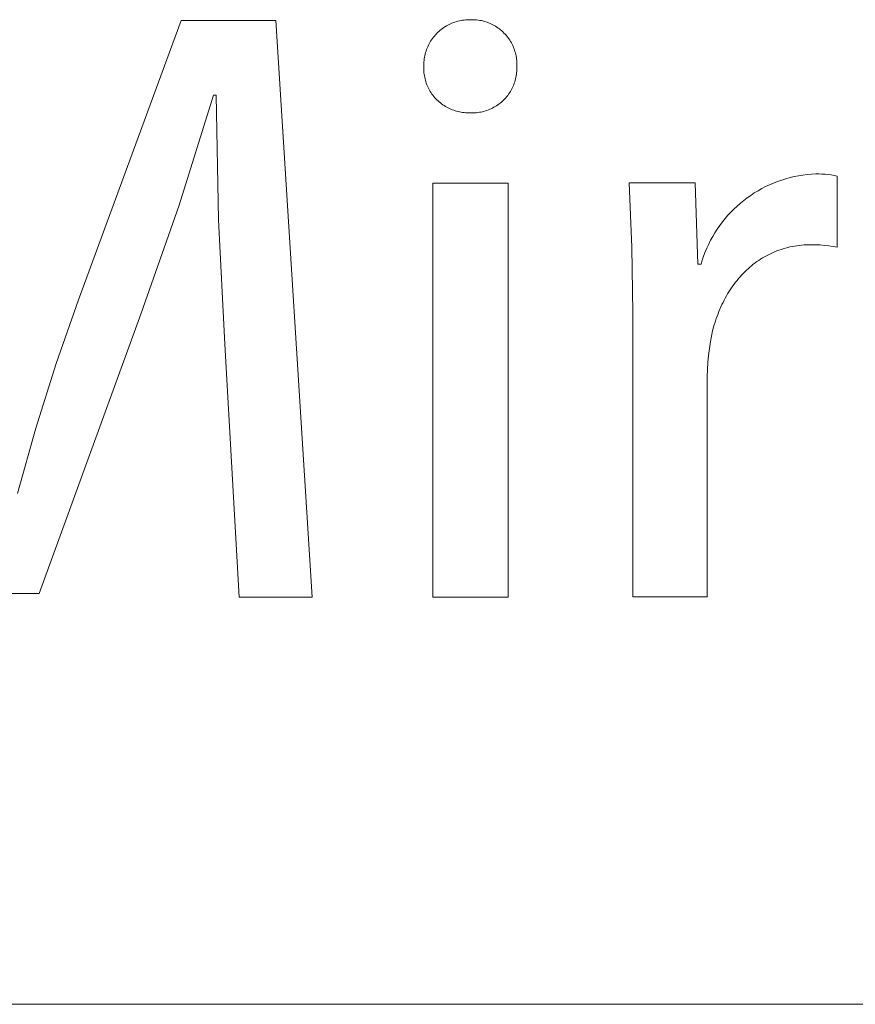
# Model space of a CAD drawing. Units: millimetres. Extents: x 1147 to 5945, y -204 to 3149.
# Drawn here: x 4964 to 5011, y -204 to -148 of the extents above; entities that cross this region are included whole.
import ezdxf

# ---------------------------------------------------------------- set-up
doc = ezdxf.new("R2010")
doc.units = ezdxf.units.MM
doc.header["$MEASUREMENT"] = 0
doc.layers.add('Domyślny', color=7, linetype='Continuous', true_color=0x000000)

msp = doc.modelspace()

# ---------------------------------------------------------------- linework, layer by layer
at = {"layer": 'Domyślny', "color": 18, "lineweight": 15, "true_color": 0x000000}
for p, q in [((4967.429, -163.998), (4973.197, -148.324)), ((4973.197, -148.324), (4978.517, -148.324)), ((4978.517, -148.324), (4980.547, -180.695)), ((4987.863, -148.77), (4987.936, -148.719)), ((4987.936, -148.719), (4988.01, -148.67)), ((4988.01, -148.67), (4988.085, -148.624)), ((4988.085, -148.624), (4988.162, -148.581)), ((4988.162, -148.581), (4988.241, -148.54)), ((4988.241, -148.54), (4988.321, -148.503)), ((4988.321, -148.503), (4988.402, -148.468)), ((4988.402, -148.468), (4988.485, -148.435)), ((4988.485, -148.435), (4988.568, -148.406)), ((4988.568, -148.406), (4988.653, -148.379)), ((4988.653, -148.379), (4988.738, -148.356)), ((4988.738, -148.356), (4988.824, -148.335)), ((4988.824, -148.335), (4988.911, -148.318)), ((4988.911, -148.318), (4988.998, -148.303)), ((4988.998, -148.303), (4989.086, -148.292)), ((4989.086, -148.292), (4989.174, -148.283)), ((4989.174, -148.283), (4989.263, -148.278)), ((4989.263, -148.278), (4989.351, -148.275)), ((4989.351, -148.275), (4989.44, -148.276)), ((4989.44, -148.276), (4989.526, -148.274)), ((4989.526, -148.274), (4989.613, -148.276)), ((4989.613, -148.276), (4989.7, -148.28)), ((4989.7, -148.28), (4989.786, -148.287)), ((4989.786, -148.287), (4989.872, -148.298)), ((4989.872, -148.298), (4989.958, -148.311)), ((4989.958, -148.311), (4990.043, -148.327)), ((4990.043, -148.327), (4990.128, -148.346)), ((4990.128, -148.346), (4990.212, -148.368)), ((4990.212, -148.368), (4990.295, -148.393)), ((4990.295, -148.393), (4990.377, -148.421)), ((4990.377, -148.421), (4990.459, -148.452)), ((4990.459, -148.452), (4990.539, -148.485)), ((4990.539, -148.485), (4990.618, -148.521)), ((4990.618, -148.521), (4990.695, -148.56)), ((4990.695, -148.56), (4990.771, -148.602)), ((4990.771, -148.602), (4990.846, -148.646)), ((4990.846, -148.646), (4990.919, -148.692)), ((4990.919, -148.692), (4990.991, -148.741)), ((4987.304, -149.333), (4987.357, -149.262)), ((4987.357, -149.262), (4987.413, -149.193)), ((4987.413, -149.193), (4987.47, -149.126)), ((4987.47, -149.126), (4987.531, -149.061)), ((4987.531, -149.061), (4987.593, -148.999)), ((4987.593, -148.999), (4987.658, -148.938)), ((4987.658, -148.938), (4987.724, -148.88)), ((4987.724, -148.88), (4987.793, -148.824)), ((4987.793, -148.824), (4987.863, -148.77)), ((4990.991, -148.741), (4991.061, -148.793)), ((4991.061, -148.793), (4991.129, -148.847)), ((4991.129, -148.847), (4991.195, -148.903)), ((4991.195, -148.903), (4991.259, -148.962)), ((4991.259, -148.962), (4991.321, -149.022)), ((4991.321, -149.022), (4991.381, -149.085)), ((4991.381, -149.085), (4991.438, -149.15)), ((4991.438, -149.15), (4991.494, -149.217)), ((4991.494, -149.217), (4991.547, -149.285)), ((4987.005, -149.874), (4987.039, -149.792)), ((4987.039, -149.792), (4987.077, -149.712)), ((4987.077, -149.712), (4987.117, -149.633)), ((4987.117, -149.633), (4987.16, -149.556)), ((4987.16, -149.556), (4987.205, -149.48)), ((4987.205, -149.48), (4987.253, -149.406)), ((4987.253, -149.406), (4987.304, -149.333)), ((4991.547, -149.285), (4991.598, -149.356)), ((4991.598, -149.356), (4991.646, -149.428)), ((4991.646, -149.428), (4991.692, -149.502)), ((4991.692, -149.502), (4991.735, -149.577)), ((4991.735, -149.577), (4991.775, -149.654)), ((4991.775, -149.654), (4991.813, -149.732)), ((4991.813, -149.732), (4991.848, -149.811)), ((4991.848, -149.811), (4991.881, -149.891)), ((4986.844, -150.471), (4986.858, -150.383)), ((4986.858, -150.383), (4986.875, -150.297)), ((4986.875, -150.297), (4986.895, -150.21)), ((4986.895, -150.21), (4986.918, -150.125)), ((4986.918, -150.125), (4986.944, -150.04)), ((4986.944, -150.04), (4986.973, -149.957)), ((4986.973, -149.957), (4987.005, -149.874)), ((4991.881, -149.891), (4991.91, -149.973)), ((4991.91, -149.973), (4991.937, -150.056)), ((4991.937, -150.056), (4991.961, -150.139)), ((4991.961, -150.139), (4991.982, -150.223)), ((4991.982, -150.223), (4992, -150.308)), ((4992, -150.308), (4992.015, -150.393)), ((4986.818, -150.824), (4986.82, -150.735)), ((4986.819, -150.912), (4986.818, -150.824)), ((4986.818, -150.998), (4986.819, -150.912)), ((4986.82, -150.735), (4986.825, -150.647)), ((4986.825, -150.647), (4986.833, -150.559)), ((4986.833, -150.559), (4986.844, -150.471)), ((4992.015, -150.393), (4992.028, -150.479)), ((4992.028, -150.479), (4992.037, -150.566)), ((4992.037, -150.566), (4992.043, -150.652)), ((4992.043, -150.652), (4992.046, -150.739)), ((4992.047, -150.826), (4992.044, -150.912)), ((4992.044, -150.912), (4992.046, -150.999)), ((4992.046, -150.739), (4992.047, -150.826)), ((4986.819, -151.084), (4986.818, -150.998)), ((4986.823, -151.17), (4986.819, -151.084)), ((4986.83, -151.256), (4986.823, -151.17)), ((4986.84, -151.342), (4986.83, -151.256)), ((4986.853, -151.427), (4986.84, -151.342)), ((4986.869, -151.511), (4986.853, -151.427)), ((4992.01, -151.427), (4991.994, -151.512)), ((4992.023, -151.342), (4992.01, -151.427)), ((4992.033, -151.257), (4992.023, -151.342)), ((4992.04, -151.171), (4992.033, -151.257)), ((4992.044, -151.085), (4992.04, -151.171)), ((4992.046, -150.999), (4992.044, -151.085)), ((4986.888, -151.595), (4986.869, -151.511)), ((4986.91, -151.678), (4986.888, -151.595)), ((4986.935, -151.761), (4986.91, -151.678)), ((4986.962, -151.842), (4986.935, -151.761)), ((4986.992, -151.923), (4986.962, -151.842)), ((4987.025, -152.002), (4986.992, -151.923)), ((4987.061, -152.081), (4987.025, -152.002)), ((4991.837, -152.004), (4991.802, -152.083)), ((4991.87, -151.925), (4991.837, -152.004)), ((4991.901, -151.844), (4991.87, -151.925)), ((4991.928, -151.762), (4991.901, -151.844)), ((4991.953, -151.68), (4991.928, -151.762)), ((4991.975, -151.596), (4991.953, -151.68)), ((4991.994, -151.512), (4991.975, -151.596)), ((4975.018, -152.51), (4973.08, -158.697)), ((4975.162, -152.51), (4975.018, -152.51)), ((4975.294, -159.504), (4975.162, -152.51)), ((4987.099, -152.158), (4987.061, -152.081)), ((4987.14, -152.233), (4987.099, -152.158)), ((4987.184, -152.307), (4987.14, -152.233)), ((4987.23, -152.38), (4987.184, -152.307)), ((4987.279, -152.451), (4987.23, -152.38)), ((4987.33, -152.52), (4987.279, -152.451)), ((4987.383, -152.588), (4987.33, -152.52)), ((4987.439, -152.653), (4987.383, -152.588)), ((4991.479, -152.591), (4991.423, -152.656)), ((4991.533, -152.523), (4991.479, -152.591)), ((4991.584, -152.454), (4991.533, -152.523)), ((4991.632, -152.383), (4991.584, -152.454)), ((4991.678, -152.31), (4991.632, -152.383)), ((4991.722, -152.235), (4991.678, -152.31)), ((4991.763, -152.16), (4991.722, -152.235)), ((4991.802, -152.083), (4991.763, -152.16)), ((4987.497, -152.717), (4987.439, -152.653)), ((4987.557, -152.778), (4987.497, -152.717)), ((4987.619, -152.838), (4987.557, -152.778)), ((4987.683, -152.895), (4987.619, -152.838)), ((4987.749, -152.95), (4987.683, -152.895)), ((4987.817, -153.003), (4987.749, -152.95)), ((4987.887, -153.053), (4987.817, -153.003)), ((4987.958, -153.101), (4987.887, -153.053)), ((4988.031, -153.147), (4987.958, -153.101)), ((4988.106, -153.19), (4988.031, -153.147)), ((4990.903, -153.106), (4990.83, -153.152)), ((4990.975, -153.058), (4990.903, -153.106)), ((4991.045, -153.007), (4990.975, -153.058)), ((4991.113, -152.954), (4991.045, -153.007)), ((4991.179, -152.899), (4991.113, -152.954)), ((4991.243, -152.842), (4991.179, -152.899)), ((4991.305, -152.782), (4991.243, -152.842)), ((4991.365, -152.72), (4991.305, -152.782)), ((4991.423, -152.656), (4991.365, -152.72)), ((4988.182, -153.23), (4988.106, -153.19)), ((4988.259, -153.268), (4988.182, -153.23)), ((4988.338, -153.303), (4988.259, -153.268)), ((4988.418, -153.335), (4988.338, -153.303)), ((4988.499, -153.364), (4988.418, -153.335)), ((4988.58, -153.391), (4988.499, -153.364)), ((4988.663, -153.415), (4988.58, -153.391)), ((4988.747, -153.436), (4988.663, -153.415)), ((4988.831, -153.454), (4988.747, -153.436)), ((4988.915, -153.469), (4988.831, -153.454)), ((4989, -153.481), (4988.915, -153.469)), ((4989.086, -153.491), (4989, -153.481)), ((4989.172, -153.497), (4989.086, -153.491)), ((4989.258, -153.5), (4989.172, -153.497)), ((4989.344, -153.501), (4989.258, -153.5)), ((4989.43, -153.506), (4989.344, -153.501)), ((4989.516, -153.508), (4989.43, -153.506)), ((4989.602, -153.508), (4989.516, -153.508)), ((4989.688, -153.504), (4989.602, -153.508)), ((4989.774, -153.498), (4989.688, -153.504)), ((4989.86, -153.488), (4989.774, -153.498)), ((4989.945, -153.476), (4989.86, -153.488)), ((4990.03, -153.46), (4989.945, -153.476)), ((4990.114, -153.442), (4990.03, -153.46)), ((4990.198, -153.421), (4990.114, -153.442)), ((4990.281, -153.397), (4990.198, -153.421)), ((4990.362, -153.37), (4990.281, -153.397)), ((4990.443, -153.34), (4990.362, -153.37)), ((4990.523, -153.308), (4990.443, -153.34)), ((4990.602, -153.273), (4990.523, -153.308)), ((4990.679, -153.235), (4990.602, -153.273)), ((4990.755, -153.195), (4990.679, -153.235)), ((4990.83, -153.152), (4990.755, -153.195)), ((5007.853, -157.037), (5008.094, -156.998)), ((5008.094, -156.998), (5008.335, -156.967)), ((5008.335, -156.967), (5008.578, -156.944)), ((5008.578, -156.944), (5008.821, -156.93)), ((5008.821, -156.93), (5008.995, -156.932)), ((5008.995, -156.932), (5009.17, -156.94)), ((5009.17, -156.94), (5009.344, -156.953)), ((5009.344, -156.953), (5009.518, -156.971)), ((5009.518, -156.971), (5009.691, -156.995)), ((5009.691, -156.995), (5009.863, -157.023)), ((4987.331, -157.447), (4991.565, -157.447)), ((4987.331, -180.695), (4987.331, -157.447)), ((4991.565, -157.447), (4991.565, -180.695)), ((4998.505, -161.074), (4998.355, -157.441)), ((4998.355, -157.441), (5002.046, -157.441)), ((5002.046, -157.441), (5002.206, -162.01)), ((5006.011, -157.648), (5006.231, -157.544)), ((5006.231, -157.544), (5006.454, -157.448)), ((5006.454, -157.448), (5006.681, -157.359)), ((5006.681, -157.359), (5006.911, -157.278)), ((5006.911, -157.278), (5007.143, -157.206)), ((5007.143, -157.206), (5007.378, -157.142)), ((5007.378, -157.142), (5007.615, -157.085)), ((5007.615, -157.085), (5007.853, -157.037)), ((5009.863, -157.023), (5010.035, -157.057)), ((5010.035, -157.057), (5010.035, -161.052)), ((5005.171, -158.139), (5005.374, -158.005)), ((5005.374, -158.005), (5005.582, -157.879)), ((5005.582, -157.879), (5005.794, -157.76)), ((5005.794, -157.76), (5006.011, -157.648)), ((5004.407, -158.742), (5004.59, -158.581)), ((5004.59, -158.581), (5004.778, -158.427)), ((5004.778, -158.427), (5004.972, -158.28)), ((5004.972, -158.28), (5005.171, -158.139)), ((4973.08, -158.697), (4970.928, -164.813)), ((5003.893, -159.26), (5004.058, -159.081)), ((5004.058, -159.081), (5004.229, -158.909)), ((5004.229, -158.909), (5004.407, -158.742)), ((4975.641, -166.491), (4975.294, -159.504)), ((5003.436, -159.83), (5003.581, -159.634)), ((5003.581, -159.634), (5003.734, -159.445)), ((5003.734, -159.445), (5003.893, -159.26)), ((5003.04, -160.443), (5003.165, -160.234)), ((5003.165, -160.234), (5003.297, -160.029)), ((5003.297, -160.029), (5003.436, -159.83)), ((5002.711, -161.095), (5002.813, -160.874)), ((5002.813, -160.874), (5002.923, -160.657)), ((5002.923, -160.657), (5003.04, -160.443)), ((4998.547, -164.711), (4998.505, -161.074)), ((5002.531, -161.547), (5002.617, -161.319)), ((5002.617, -161.319), (5002.711, -161.095)), ((5006.283, -161.413), (5006.169, -161.469)), ((5006.398, -161.36), (5006.283, -161.413)), ((5006.515, -161.31), (5006.398, -161.36)), ((5006.633, -161.262), (5006.515, -161.31)), ((5006.753, -161.217), (5006.633, -161.262)), ((5006.874, -161.176), (5006.753, -161.217)), ((5006.997, -161.137), (5006.874, -161.176)), ((5007.121, -161.101), (5006.997, -161.137)), ((5007.247, -161.068), (5007.121, -161.101)), ((5007.374, -161.038), (5007.247, -161.068)), ((5007.503, -161.011), (5007.374, -161.038)), ((5007.633, -160.987), (5007.503, -161.011)), ((5007.764, -160.966), (5007.633, -160.987)), ((5007.897, -160.949), (5007.764, -160.966)), ((5008.031, -160.934), (5007.897, -160.949)), ((5008.167, -160.923), (5008.031, -160.934)), ((5008.303, -160.915), (5008.167, -160.923)), ((5008.441, -160.91), (5008.303, -160.915)), ((5008.581, -160.908), (5008.441, -160.91)), ((5008.825, -160.913), (5008.581, -160.908)), ((5009.068, -160.925), (5008.825, -160.913)), ((5009.311, -160.945), (5009.068, -160.925)), ((5009.554, -160.973), (5009.311, -160.945)), ((5009.795, -161.009), (5009.554, -160.973)), ((5010.035, -161.052), (5009.795, -161.009)), ((5002.382, -162.01), (5002.452, -161.777)), ((5002.452, -161.777), (5002.531, -161.547)), ((5005.418, -161.934), (5005.318, -162.011)), ((5005.521, -161.86), (5005.418, -161.934)), ((5005.625, -161.788), (5005.521, -161.86)), ((5005.731, -161.719), (5005.625, -161.788)), ((5005.838, -161.653), (5005.731, -161.719)), ((5005.947, -161.589), (5005.838, -161.653)), ((5006.057, -161.527), (5005.947, -161.589)), ((5006.169, -161.469), (5006.057, -161.527)), ((5002.206, -162.01), (5002.382, -162.01)), ((5004.75, -162.523), (5004.661, -162.617)), ((5004.84, -162.432), (5004.75, -162.523)), ((5004.932, -162.343), (5004.84, -162.432)), ((5005.026, -162.256), (5004.932, -162.343)), ((5005.122, -162.172), (5005.026, -162.256)), ((5005.219, -162.091), (5005.122, -162.172)), ((5005.318, -162.011), (5005.219, -162.091)), ((5004.325, -163.013), (5004.246, -163.118)), ((5004.407, -162.911), (5004.325, -163.013)), ((5004.49, -162.81), (5004.407, -162.911)), ((5004.575, -162.712), (5004.49, -162.81)), ((5004.661, -162.617), (5004.575, -162.712)), ((5003.947, -163.557), (5003.877, -163.671)), ((5004.019, -163.444), (5003.947, -163.557)), ((5004.093, -163.333), (5004.019, -163.444)), ((5004.168, -163.224), (5004.093, -163.333)), ((5004.246, -163.118), (5004.168, -163.224)), ((4966.176, -167.589), (4967.429, -163.998)), ((5003.618, -164.15), (5003.558, -164.275)), ((5003.68, -164.028), (5003.618, -164.15)), ((5003.744, -163.907), (5003.68, -164.028)), ((5003.81, -163.788), (5003.744, -163.907)), ((5003.877, -163.671), (5003.81, -163.788)), ((4998.547, -180.688), (4998.547, -164.711)), ((5003.39, -164.658), (5003.338, -164.79)), ((5003.444, -164.529), (5003.39, -164.658)), ((5003.5, -164.401), (5003.444, -164.529)), ((5003.558, -164.275), (5003.5, -164.401)), ((4970.928, -164.813), (4965.224, -180.503)), ((5003.195, -165.194), (5003.11, -165.472)), ((5003.241, -165.058), (5003.195, -165.194)), ((5003.288, -164.923), (5003.241, -165.058)), ((5003.338, -164.79), (5003.288, -164.923)), ((5003.034, -165.755), (5002.967, -166.045)), ((5003.11, -165.472), (5003.034, -165.755)), ((5002.909, -166.34), (5002.852, -166.731)), ((5002.967, -166.045), (5002.909, -166.34)), ((4976.456, -180.695), (4975.641, -166.491)), ((5002.852, -166.731), (5002.805, -167.123)), ((5002.77, -167.517), (5002.746, -167.911)), ((5002.805, -167.123), (5002.77, -167.517)), ((4965.036, -171.217), (4966.176, -167.589)), ((5002.746, -167.911), (5002.733, -168.306)), ((5002.733, -168.306), (5002.733, -180.688)), ((4964.01, -174.879), (4965.036, -171.217)), ((4965.224, -180.503), (4962.029, -180.503)), ((4980.547, -180.695), (4976.456, -180.695)), ((4991.565, -180.695), (4987.331, -180.695)), ((5002.733, -180.688), (4998.547, -180.688)), ((5940.086, -203.563), (1146.519, -203.563)), ((5940.086, -203.563), (4131.39, -203.563))]:
    msp.add_line(p, q, dxfattribs=at)

doc.saveas('drawing.dxf')
